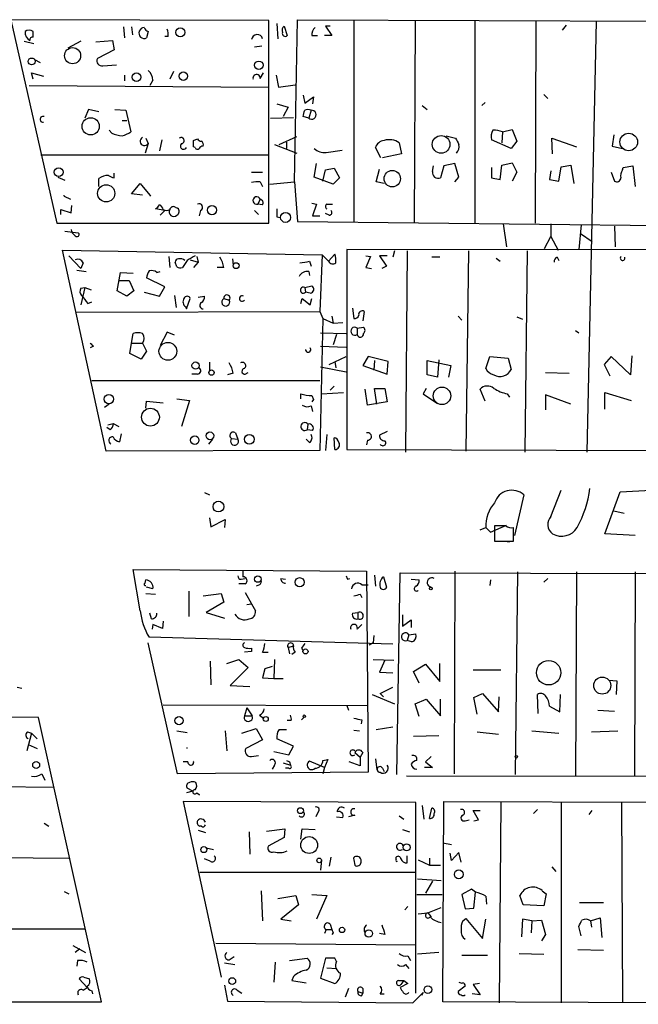
# Model space of a CAD drawing. Extents: x 0 to 745, y 6 to 944.
# Drawn here: x 337 to 403, y 387 to 492 of the extents above; entities that cross this region are included whole.
import ezdxf

# ---------------------------------------------------------------- set-up
doc = ezdxf.new("R2010")
doc.units = 0
doc.header["$MEASUREMENT"] = 0
doc.layers.add('MAIN', color=5, linetype='CONTINUOUS')

msp = doc.modelspace()

# ---------------------------------------------------------------- linework, layer by layer
at = {"layer": 'MAIN'}
for p, q in [((363.5587, 492.252), (336.042, 492.3366)), ((336.042, 492.3366), (340.9527, 470.662)), ((363.5587, 470.662), (363.5587, 492.252)), ((366.268, 475.0646), (366.6067, 492.3366)), ((366.6067, 492.3366), (456.0993, 491.998)), ((372.618, 492.252), (372.618, 470.8313)), ((379.1373, 492.252), (379.0527, 470.662)), ((385.4873, 492.252), (385.4873, 470.662)), ((392.0067, 492.1673), (391.922, 470.662)), ((398.4413, 492.1673), (397.4253, 446.278)), ((338.4127, 490.474), (338.4127, 491.0666)), ((348.0647, 491.5746), (348.1493, 490.3893)), ((348.9113, 491.5746), (348.996, 490.728)), ((350.6893, 491.0666), (350.52, 490.3893)), ((364.4053, 491.9133), (364.49, 490.3046)), ((365.1673, 491.6593), (365.506, 490.6433)), ((370.078, 491.6593), (369.57, 491.6593)), ((369.57, 491.6593), (370.2473, 490.6433)), ((395.224, 491.744), (394.8007, 491.236)), ((337.4813, 490.0506), (338.4973, 489.7966)), ((343.4927, 490.0506), (342.138, 489.2886)), ((345.1013, 489.966), (346.8793, 490.1353)), ((346.8793, 490.1353), (347.0487, 489.1193)), ((352.806, 490.5586), (352.4673, 490.5586)), ((368.1307, 490.6433), (368.7233, 490.6433)), ((370.2473, 490.6433), (369.4853, 490.6433)), ((347.0487, 489.1193), (345.2707, 488.188)), ((362.0347, 489.458), (362.7967, 489.5426)), ((338.582, 488.1033), (339.1747, 487.7646)), ((345.8633, 487.426), (347.3027, 487.5106)), ((353.3987, 486.8333), (352.9753, 485.9866)), ((338.4127, 485.9866), (338.2433, 486.664)), ((338.2433, 486.664), (339.5133, 486.3253)), ((348.1493, 486.41), (348.1493, 485.8173)), ((351.1973, 485.902), (350.8587, 485.3093)), ((362.6273, 486.0713), (362.966, 486.664)), ((364.3207, 486.41), (364.5747, 485.14)), ((337.9893, 485.3093), (363.5587, 485.14)), ((364.5747, 485.14), (366.3527, 485.394)), ((367.1993, 484.2933), (367.3687, 483.4466)), ((367.3687, 483.4466), (368.3, 484.124)), ((368.3, 484.124), (368.2153, 483.362)), ((392.8533, 484.378), (393.2767, 483.9546)), ((344.3393, 482.7693), (343.916, 481.838)), ((345.44, 482.5153), (344.3393, 482.7693)), ((347.1333, 482.7693), (348.3187, 482.6846)), ((348.3187, 482.6846), (348.8267, 480.3986)), ((364.4053, 483.362), (365.5907, 483.0233)), ((365.5907, 483.0233), (365.0827, 482.0073)), ((368.046, 482.6846), (367.792, 481.838)), ((379.8993, 483.1926), (380.4073, 482.7693)), ((386.588, 483.5313), (386.2493, 483.1926)), ((347.8953, 481.584), (348.4033, 481.584)), ((363.728, 481.838), (366.1833, 481.9226)), ((367.792, 481.838), (367.1993, 482.0073)), ((346.7947, 480.2293), (346.5407, 480.568)), ((388.4507, 480.3986), (389.4667, 480.6526)), ((389.4667, 480.6526), (389.9747, 479.3826)), ((350.4353, 479.7213), (350.6893, 479.1286)), ((352.1287, 479.552), (351.8747, 478.3666)), ((355.5153, 479.4673), (355.9387, 479.6366)), ((364.6593, 479.044), (366.522, 479.8906)), ((382.4393, 479.9753), (383.4553, 479.7213)), ((389.382, 478.6206), (387.2653, 479.552)), ((388.4507, 480.3986), (388.366, 479.2133)), ((393.7847, 478.028), (393.7, 479.7213)), ((393.7, 479.7213), (396.3247, 478.79)), ((400.304, 480.06), (400.1347, 478.8746)), ((350.6893, 479.1286), (350.3507, 478.1126)), ((355.6847, 478.7053), (355.5153, 478.79)), ((364.1513, 479.044), (366.522, 478.1126)), ((365.4213, 479.298), (365.4213, 478.6206)), ((369.6547, 478.1973), (371.348, 478.4513)), ((375.4967, 477.6046), (374.904, 478.7053)), ((377.444, 479.2133), (377.698, 478.028)), ((389.9747, 479.3826), (389.382, 478.6206)), ((400.1347, 478.8746), (401.2353, 478.6206)), ((339.2593, 477.9433), (363.5587, 477.9433)), ((377.698, 478.028), (375.666, 477.6046)), ((368.3847, 475.5726), (368.6387, 477.012)), ((369.316, 475.1493), (369.57, 476.3346)), ((369.57, 476.3346), (370.5013, 476.504)), ((370.5013, 476.504), (371.094, 475.488)), ((374.9887, 475.0646), (375.3273, 476.4193)), ((381, 476.1653), (381.0847, 476.758)), ((382.1853, 476.758), (381.8467, 475.488)), ((383.3707, 477.012), (382.1853, 476.758)), ((383.794, 475.5726), (383.3707, 477.012)), ((387.2653, 476.5886), (387.2653, 475.488)), ((388.1967, 475.3186), (388.366, 476.8426)), ((388.366, 476.8426), (389.4667, 477.0966)), ((389.4667, 477.0966), (389.9747, 476.0806)), ((394.462, 475.1493), (394.716, 476.6733)), ((394.716, 476.6733), (395.732, 476.8426)), ((395.732, 476.8426), (396.0707, 474.8953)), ((401.2353, 476.3346), (401.32, 476.5886)), ((401.32, 476.5886), (402.336, 476.758)), ((402.336, 476.758), (402.59, 474.5566)), ((341.0373, 475.5726), (341.7993, 475.234)), ((345.44, 474.5566), (345.44, 475.4033)), ((347.0487, 475.488), (347.0487, 475.996)), ((361.696, 476.0806), (362.8813, 476.0806)), ((370.4167, 474.8106), (368.3847, 475.5726)), ((371.094, 475.488), (370.4167, 474.8106)), ((383.3707, 475.0646), (383.794, 475.5726)), ((387.2653, 475.488), (388.1967, 475.3186)), ((389.9747, 476.0806), (389.4667, 475.1493)), ((393.6153, 476.25), (393.446, 475.3186)), ((393.446, 475.3186), (394.462, 475.1493)), ((400.05, 476.0806), (400.3887, 475.1493)), ((348.9113, 473.7946), (349.8427, 474.8953)), ((349.8427, 474.8953), (350.8587, 473.6253)), ((362.6273, 475.0646), (362.8813, 474.5566)), ((363.6433, 474.8106), (366.268, 475.0646)), ((366.268, 475.0646), (366.6067, 470.8313)), ((375.8353, 474.8953), (374.9887, 475.0646)), ((341.7147, 473.5406), (342.392, 473.202)), ((350.0967, 473.6253), (348.9113, 473.7946)), ((350.8587, 473.6253), (350.9433, 473.5406)), ((362.6273, 473.202), (362.3733, 472.694)), ((341.376, 471.5933), (341.376, 472.1013)), ((341.376, 472.1013), (342.4767, 471.7626)), ((342.4767, 471.7626), (342.5613, 472.5246)), ((352.4673, 472.0166), (351.4513, 472.186)), ((353.568, 472.3553), (353.822, 472.2706)), ((362.8813, 472.6093), (362.3733, 472.694)), ((368.1307, 472.7786), (368.6387, 472.694)), ((368.6387, 472.694), (368.2153, 471.424)), ((369.7393, 472.694), (370.332, 472.694)), ((351.9593, 471.5086), (352.4673, 472.0166)), ((356.2773, 472.0166), (356.108, 471.424)), ((362.0347, 472.0166), (362.458, 471.5933)), ((364.4053, 471.3393), (364.744, 471.2546)), ((368.2153, 471.424), (368.9773, 471.424)), ((369.9933, 471.5086), (369.57, 471.678)), ((340.9527, 470.662), (363.5587, 470.662)), ((366.6067, 470.8313), (405.2993, 470.408)), ((388.5353, 470.5773), (388.874, 468.122)), ((393.6153, 470.5773), (393.6153, 469.2226)), ((396.8327, 470.4926), (396.5787, 467.868)), ((400.3887, 470.3233), (400.4733, 468.122)), ((341.7993, 469.8153), (343.2387, 469.646)), ((392.938, 467.9526), (393.6153, 469.2226)), ((393.6153, 469.2226), (394.3773, 467.7833)), ((396.748, 469.5613), (398.018, 468.7146)), ((455.8453, 467.6986), (371.856, 467.868)), ((371.856, 467.868), (371.856, 446.532)), ((346.202, 446.3626), (341.5453, 467.7833)), ((341.5453, 467.7833), (369.2313, 467.2753)), ((342.2227, 467.1906), (343.4927, 465.836)), ((352.8907, 467.106), (352.9753, 465.9206)), ((355.854, 467.106), (356.0233, 466.5133)), ((359.664, 466.852), (359.7487, 466.1746)), ((369.2313, 467.2753), (368.9773, 461.264)), ((369.2313, 467.2753), (369.9087, 466.598)), ((369.9087, 466.598), (370.586, 467.36)), ((373.888, 467.1906), (374.396, 467.106)), ((374.396, 467.106), (373.888, 465.9206)), ((376.174, 467.1906), (375.3273, 467.1906)), ((375.3273, 467.1906), (376.0893, 466.09)), ((376.936, 467.6986), (376.7667, 467.0213)), ((378.2907, 467.6986), (378.1213, 446.278)), ((381.762, 467.0213), (380.9153, 467.0213)), ((384.81, 467.6986), (384.556, 446.3626)), ((387.7733, 466.9366), (388.1967, 466.598)), ((391.0753, 467.6986), (390.8213, 446.278)), ((394.2927, 467.0213), (394.462, 466.6826)), ((343.7467, 466.4286), (343.4927, 465.836)), ((353.7373, 466.0053), (353.568, 466.5133)), ((354.838, 466.6826), (354.33, 465.9206)), ((355.1767, 466.7673), (356.0233, 466.5133)), ((356.0233, 466.5133), (355.5153, 465.9206)), ((358.7327, 465.9206), (358.0553, 465.9206)), ((367.8767, 466.598), (368.046, 466.09)), ((373.888, 465.9206), (374.4807, 465.836)), ((376.0893, 466.09), (375.5813, 465.836)), ((343.0693, 465.6666), (344.0853, 465.4973)), ((347.3873, 463.4653), (347.726, 465.4126)), ((347.726, 465.4126), (349.0807, 465.328)), ((352.4673, 463.8886), (350.52, 464.82)), ((351.6207, 465.4126), (351.9593, 465.4973)), ((367.792, 465.4973), (367.8767, 465.074)), ((343.916, 463.804), (343.4927, 461.9413)), ((343.4927, 463.7193), (343.916, 463.804)), ((343.916, 463.804), (344.5933, 463.55)), ((347.6413, 464.566), (348.6573, 464.566)), ((348.6573, 464.566), (349.1653, 463.4653)), ((351.8747, 462.8726), (352.4673, 463.8886)), ((367.3687, 463.804), (368.1307, 463.9733)), ((367.3687, 463.804), (367.4533, 463.296)), ((348.4033, 462.8726), (347.3873, 463.4653)), ((349.1653, 463.4653), (348.4033, 462.8726)), ((350.266, 463.296), (351.8747, 462.8726)), ((353.4833, 462.9573), (353.6527, 461.6873)), ((354.7533, 461.518), (355.1767, 462.6186)), ((356.0233, 462.788), (356.7007, 462.8726)), ((358.7327, 462.6186), (359.3253, 462.4493)), ((366.9453, 462.1106), (367.1147, 462.6186)), ((367.1147, 462.6186), (367.9613, 461.9413)), ((367.9613, 463.2113), (367.4533, 463.296)), ((367.9613, 461.9413), (368.1307, 462.6186)), ((344.2547, 462.1106), (344.678, 462.28)), ((354.6687, 461.772), (354.7533, 461.518)), ((372.4487, 461.6026), (372.618, 460.502)), ((343.0693, 461.1793), (368.9773, 461.264)), ((368.9773, 461.264), (369.316, 460.502)), ((370.2473, 460.756), (370.4167, 459.994)), ((373.7187, 461.264), (373.5493, 460.248)), ((383.7093, 460.756), (384.1327, 460.3326)), ((389.9747, 460.6713), (390.5673, 460.4173)), ((369.316, 460.502), (368.9773, 446.4473)), ((369.316, 460.502), (370.4167, 459.994)), ((370.4167, 459.994), (371.4327, 460.0786)), ((372.9567, 459.486), (373.634, 459.5706)), ((372.9567, 459.486), (372.9567, 458.8086)), ((348.9113, 457.8773), (349.0807, 458.8933)), ((352.7213, 459.0626), (351.9593, 457.6233)), ((353.4833, 458.724), (352.7213, 459.0626)), ((369.062, 458.978), (371.7713, 458.8933)), ((370.7553, 458.8086), (370.4167, 457.708)), ((396.24, 459.232), (396.5787, 458.978)), ((344.8473, 457.5386), (344.5087, 457.3693)), ((348.742, 456.7766), (348.9113, 457.8773)), ((348.9113, 457.8773), (350.0967, 457.8773)), ((350.0967, 457.8773), (350.52, 457.0306)), ((369.062, 457.5386), (371.7713, 457.454)), ((349.9273, 456.184), (348.742, 456.7766)), ((350.52, 457.0306), (349.9273, 456.184)), ((369.9933, 455.5913), (371.7713, 456.438)), ((374.142, 456.438), (373.5493, 455.5066)), ((376.2587, 455.93), (374.142, 456.438)), ((386.6727, 455.168), (387.096, 456.438)), ((387.096, 456.438), (389.0433, 456.2686)), ((400.05, 456.438), (399.288, 455.5913)), ((402.082, 454.4906), (400.05, 456.438)), ((402.2513, 456.5226), (402.082, 454.4906)), ((357.2087, 455.8453), (357.2087, 454.914)), ((369.062, 455.3373), (371.7713, 454.8293)), ((370.586, 455.93), (370.6707, 455.2526)), ((373.5493, 455.5066), (376.174, 454.5753)), ((374.8193, 456.0146), (374.7347, 454.9986)), ((376.174, 454.5753), (376.2587, 455.93)), ((380.4073, 454.4906), (380.4073, 456.0146)), ((380.4073, 456.0146), (382.9473, 455.5066)), ((381.6773, 456.0993), (381.508, 454.2366)), ((382.9473, 455.5066), (382.6933, 454.2366)), ((389.0433, 456.2686), (389.382, 455.0833)), ((399.288, 455.5913), (399.8807, 454.406)), ((355.9387, 454.5753), (355.346, 454.5753)), ((359.7487, 454.66), (359.156, 454.4906)), ((361.0187, 454.5753), (361.3573, 454.7446)), ((381.508, 454.2366), (380.4073, 454.4906)), ((393.0227, 454.7446), (395.5627, 454.66)), ((344.678, 453.898), (368.9773, 453.898)), ((370.5013, 453.3053), (370.078, 452.882)), ((366.9453, 451.9506), (366.9453, 452.4586)), ((368.1307, 452.2893), (368.3, 451.866)), ((369.1467, 452.4586), (371.5173, 452.628)), ((374.0573, 451.2733), (373.8033, 452.9666)), ((375.0733, 451.358), (374.8193, 453.0513)), ((374.8193, 453.0513), (375.92, 453.0513)), ((375.92, 453.0513), (376.174, 451.612)), ((380.3227, 453.0513), (379.984, 452.4586)), ((379.984, 452.4586), (381.508, 451.4426)), ((386.588, 451.6966), (386.08, 452.9666)), ((388.9587, 452.4586), (389.2127, 452.12)), ((395.732, 451.358), (393.0227, 452.374)), ((393.0227, 452.374), (393.0227, 450.7653)), ((399.3727, 450.85), (399.3727, 452.628)), ((399.3727, 452.628), (402.1667, 451.7813)), ((346.5407, 451.358), (346.0327, 451.0193)), ((350.4353, 450.9346), (350.52, 451.6966)), ((350.52, 451.6966), (352.298, 451.5273)), ((353.7373, 451.9506), (355.092, 451.7813)), ((355.092, 451.7813), (354.2453, 448.9873)), ((368.046, 451.1886), (368.2153, 450.596)), ((368.3, 451.866), (368.1307, 451.612)), ((376.174, 451.612), (374.0573, 451.2733)), ((346.3713, 449.1566), (346.964, 449.326)), ((346.964, 449.326), (347.5567, 448.9873)), ((367.7073, 449.2413), (367.6227, 448.6486)), ((346.6253, 448.6486), (346.2867, 448.9026)), ((347.8107, 448.2253), (347.6413, 447.3786)), ((360.0027, 448.31), (360.2567, 447.6326)), ((368.2153, 448.564), (367.6227, 448.6486)), ((369.7393, 448.1406), (369.57, 446.4473)), ((376.174, 448.4793), (375.3273, 448.056)), ((357.5473, 447.6326), (357.124, 447.1246)), ((359.5793, 447.7173), (360.2567, 447.6326)), ((367.8767, 447.294), (367.538, 447.6326)), ((370.586, 446.532), (370.5013, 447.802)), ((374.0573, 447.548), (373.9727, 447.04)), ((368.9773, 446.4473), (346.202, 446.3626)), ((371.856, 446.532), (455.8453, 446.278)), ((356.7007, 441.96), (357.2087, 441.706)), ((390.7367, 441.706), (389.7207, 437.388)), ((393.6153, 439.42), (394.716, 442.214)), ((399.3727, 437.5573), (400.9813, 442.0446)), ((400.9813, 442.0446), (404.2833, 442.214)), ((400.304, 440.0126), (401.4047, 439.7586)), ((357.2087, 439.2506), (357.378, 438.3193)), ((357.378, 438.3193), (358.902, 439.0813)), ((358.902, 439.0813), (358.8173, 438.2346)), ((386.08, 437.9806), (386.6727, 438.2346)), ((386.6727, 438.2346), (387.1807, 437.7266)), ((387.1807, 437.7266), (388.874, 438.4886)), ((388.7893, 438.404), (387.604, 438.404)), ((387.604, 438.404), (387.604, 436.7953)), ((389.636, 436.7953), (389.636, 438.2346)), ((402.59, 437.388), (399.3727, 437.5573)), ((387.604, 436.7953), (389.636, 436.7953)), ((388.7047, 436.7953), (389.2127, 436.7106)), ((349.8427, 429.3446), (349.0807, 433.7473)), ((349.0807, 433.7473), (373.9727, 433.578)), ((360.7647, 433.578), (360.7647, 432.9853)), ((373.9727, 433.578), (374.142, 412.1573)), ((377.19, 411.9033), (377.5287, 433.4086)), ((377.5287, 433.4086), (456.3533, 433.2393)), ((383.3707, 433.578), (383.286, 411.988)), ((390.0593, 433.4933), (389.8053, 411.9033)), ((396.3247, 433.4933), (396.24, 411.8186)), ((402.59, 433.4933), (402.5053, 411.8186)), ((350.3507, 432.308), (350.4353, 432.6466)), ((361.0187, 432.2233), (360.3413, 432.2233)), ((360.5953, 432.7313), (361.0187, 432.816)), ((364.8287, 432.816), (365.3367, 432.7313)), ((371.9407, 432.7313), (372.1947, 432.816)), ((374.8193, 433.1546), (374.904, 431.9693)), ((375.7507, 432.9853), (376.0893, 431.8846)), ((378.714, 432.7313), (379.5607, 432.6466)), ((387.1807, 432.6466), (387.096, 432.054)), ((393.2767, 432.816), (392.8533, 432.3926)), ((350.4353, 431.2073), (351.4513, 431.1226)), ((351.1973, 431.7153), (350.52, 431.8846)), ((355.0073, 431.4613), (355.0073, 428.752)), ((356.5313, 430.9533), (358.4787, 431.2073)), ((358.4787, 431.2073), (358.7327, 430.276)), ((361.0187, 431.292), (361.696, 430.1066)), ((362.5427, 432.1386), (362.204, 431.9693)), ((373.4647, 432.1386), (374.142, 432.1386)), ((358.7327, 430.276), (356.87, 429.1753)), ((361.188, 430.022), (361.696, 430.1066)), ((361.696, 430.1066), (362.1193, 429.3446)), ((373.2953, 431.1226), (373.4647, 430.784)), ((351.028, 428.498), (350.8587, 429.0906)), ((356.87, 429.1753), (358.8173, 428.5826)), ((372.4487, 429.0906), (373.0413, 429.1753)), ((373.0413, 429.1753), (373.0413, 428.498)), ((352.298, 428.244), (352.2133, 427.482)), ((377.7827, 428.9213), (377.7827, 427.736)), ((377.7827, 427.736), (378.714, 428.4133)), ((378.714, 428.4133), (378.714, 427.5666)), ((351.1973, 427.9053), (351.1127, 427.3973)), ((352.2133, 427.482), (351.1973, 427.9053)), ((372.9567, 427.3973), (373.4647, 427.9053)), ((353.822, 411.988), (350.6893, 425.958)), ((376.7667, 425.7886), (350.774, 426.5506)), ((374.65, 425.958), (374.2267, 425.704)), ((374.7347, 426.72), (374.65, 425.958)), ((378.46, 426.8046), (378.2907, 426.212)), ((378.7987, 426.0426), (378.2907, 426.212)), ((378.46, 426.8046), (379.222, 426.8893)), ((361.696, 425.0266), (360.934, 424.942)), ((361.696, 425.3653), (361.696, 425.0266)), ((362.8813, 424.942), (363.474, 424.942)), ((365.5907, 425.45), (366.1833, 425.6193)), ((365.5907, 425.45), (365.76, 424.7726)), ((366.3527, 424.942), (366.014, 424.688)), ((367.03, 425.3653), (367.1993, 425.1113)), ((357.2933, 424.0106), (357.378, 421.4706)), ((359.0713, 423.7566), (360.3413, 424.18)), ((360.3413, 424.18), (361.3573, 423.3333)), ((364.1513, 424.18), (364.0667, 422.148)), ((374.65, 424.18), (376.8513, 424.0953)), ((375.92, 424.0953), (375.3273, 422.8253)), ((361.3573, 423.3333), (359.41, 421.386)), ((363.1353, 423.164), (362.8813, 422.2326)), ((363.8973, 423.418), (363.1353, 423.164)), ((375.3273, 422.8253), (376.7667, 422.7406)), ((378.968, 422.91), (380.238, 423.672)), ((379.5607, 421.64), (378.968, 422.91)), ((380.238, 423.672), (381.762, 421.8093)), ((381.762, 421.8093), (381.762, 423.7566)), ((385.318, 423.0793), (388.2813, 423.0793)), ((362.8813, 422.2326), (364.0667, 422.148)), ((364.0667, 422.148), (365.0827, 422.148)), ((399.796, 421.9786), (400.6427, 421.894)), ((400.6427, 421.894), (400.558, 420.4546)), ((336.7193, 421.2166), (337.2273, 421.132)), ((359.41, 421.386), (361.5267, 421.3013)), ((375.412, 420.5393), (376.7667, 421.2166)), ((374.5653, 420.4546), (376.936, 419.4386)), ((375.412, 420.5393), (375.7507, 420.2006)), ((379.1373, 419.4386), (380.3227, 419.9466)), ((380.3227, 419.9466), (381.8467, 418.1686)), ((381.8467, 418.1686), (381.8467, 419.9466)), ((385.4027, 420.116), (386.334, 420.5393)), ((385.7413, 418.338), (385.4027, 420.116)), ((386.334, 420.5393), (388.0273, 418.592)), ((388.0273, 418.592), (388.112, 420.2006)), ((392.2607, 418.4226), (392.176, 420.4546)), ((394.5467, 418.592), (394.6313, 420.4546)), ((352.298, 419.354), (374.142, 419.2693)), ((361.188, 419.0153), (360.934, 418.1686)), ((361.188, 419.0153), (361.7807, 418.1686)), ((371.856, 419.2693), (372.0253, 418.7613)), ((379.5607, 418.084), (379.1373, 419.4386)), ((393.446, 419.1846), (394.5467, 418.592)), ((398.6107, 418.7613), (400.3887, 418.6766)), ((339.0053, 417.9993), (314.96, 418.1686)), ((345.694, 387.6886), (339.0053, 417.9993)), ((360.934, 418.1686), (361.7807, 418.1686)), ((362.5427, 418.2533), (362.966, 417.9146)), ((365.9293, 417.6606), (365.506, 417.6606)), ((367.284, 417.9993), (367.03, 417.7453)), ((373.4647, 417.7453), (373.38, 417.322)), ((337.82, 416.4753), (338.2433, 416.306)), ((353.7373, 416.56), (354.838, 416.3906)), ((358.902, 416.56), (359.0713, 414.4433)), ((360.68, 416.306), (362.204, 416.814)), ((362.204, 416.814), (362.8813, 415.6286)), ((364.6593, 416.7293), (365.4213, 416.7293)), ((372.618, 416.6446), (373.2107, 416.56)), ((374.9887, 416.7293), (376.7667, 416.9833)), ((385.7413, 416.4753), (388.0273, 416.2213)), ((391.5833, 416.56), (394.462, 416.306)), ((397.9333, 416.4753), (400.7273, 416.56)), ((338.2433, 416.306), (337.7353, 414.4433)), ((338.2433, 416.306), (338.836, 415.7133)), ((362.8813, 415.6286), (361.1033, 414.6973)), ((366.1833, 414.9513), (364.4053, 415.7133)), ((381.6773, 416.052), (378.968, 415.9673)), ((337.9047, 415.1206), (338.836, 414.6973)), ((365.6753, 414.02), (366.1833, 414.9513)), ((361.696, 413.8506), (362.458, 413.9353)), ((364.0667, 414.3586), (365.6753, 414.02)), ((369.4853, 412.6653), (367.8767, 413.3426)), ((369.316, 413.4273), (369.824, 413.512)), ((369.824, 413.512), (369.4853, 412.6653)), ((372.7027, 414.274), (373.2953, 413.766)), ((373.5493, 414.274), (373.2953, 413.766)), ((373.2953, 413.766), (373.2953, 412.8346)), ((374.904, 413.5966), (375.0733, 412.4113)), ((380.8307, 413.8506), (380.238, 413.258)), ((354.9227, 413.258), (354.4147, 413.258)), ((364.1513, 412.9193), (363.8973, 412.496)), ((365.0827, 413.1733), (365.8447, 412.9193)), ((365.6753, 412.5806), (365.3367, 412.5806)), ((365.76, 413.258), (365.8447, 412.9193)), ((369.4853, 412.6653), (369.316, 411.988)), ((373.2953, 412.8346), (372.11, 413.258)), ((375.666, 412.5806), (375.8353, 412.242)), ((381, 412.6653), (380.1533, 412.6653)), ((380.238, 413.258), (381, 412.6653)), ((339.344, 411.988), (339.6827, 411.3106)), ((374.142, 412.1573), (353.822, 411.988)), ((456.0993, 411.6493), (378.206, 411.734)), ((340.614, 410.5486), (314.8753, 410.8026)), ((355.4307, 410.1253), (354.838, 410.464)), ((355.4307, 410.1253), (354.7533, 409.956)), ((355.854, 409.956), (356.108, 409.7866)), ((356.108, 409.7866), (356.108, 409.702)), ((379.222, 408.94), (354.4147, 409.0246)), ((354.4147, 409.0246), (358.4787, 390.3133)), ((379.222, 388.62), (379.222, 408.94)), ((379.8993, 408.6013), (380.0687, 407.162)), ((380.6613, 407.2466), (380.9153, 408.3473)), ((382.1007, 387.6886), (382.1853, 409.0246)), ((382.1853, 409.0246), (455.676, 408.8553)), ((385.9107, 407.0773), (385.318, 408.0933)), ((385.318, 408.0933), (386.08, 408.0933)), ((388.2813, 408.94), (388.112, 387.604)), ((391.7527, 407.7546), (392.176, 408.178)), ((394.716, 408.94), (394.716, 387.604)), ((397.6793, 407.67), (398.018, 408.0933)), ((401.1507, 408.94), (401.2353, 387.604)), ((368.808, 407.924), (368.554, 407.416)), ((370.7553, 407.416), (371.4327, 407.3313)), ((372.7027, 407.5853), (372.0253, 407.416)), ((377.444, 407.5006), (377.952, 407.162)), ((384.4713, 406.9926), (384.8947, 407.0773)), ((385.4027, 406.9926), (385.9107, 407.0773)), ((339.598, 406.7386), (340.106, 406.4)), ((356.0233, 405.9766), (356.7853, 405.7226)), ((356.362, 406.4), (356.1927, 406.4)), ((363.3047, 405.892), (365.252, 406.146)), ((365.252, 406.146), (365.1673, 405.2146)), ((366.9453, 405.0453), (367.1147, 406.146)), ((367.1147, 406.146), (368.4693, 406.0613)), ((377.7827, 406.0613), (378.5447, 405.8073)), ((361.442, 405.8073), (361.5267, 403.4366)), ((365.1673, 405.2146), (363.474, 404.2833)), ((356.87, 404.114), (357.632, 403.9446)), ((382.1007, 404.622), (383.032, 404.4526)), ((314.8753, 403.1826), (342.2227, 403.0133)), ((357.2933, 402.6746), (356.7007, 402.9286)), ((369.1467, 402.844), (369.062, 401.7433)), ((370.1627, 403.098), (369.9933, 402.1666)), ((372.618, 402.844), (372.7027, 402.2513)), ((377.1053, 402.844), (377.1053, 403.098)), ((378.2907, 402.5053), (378.2907, 403.2673)), ((379.476, 402.844), (380.6613, 402.2513)), ((380.6613, 403.0133), (380.6613, 402.2513)), ((383.032, 402.7593), (382.8627, 403.5213)), ((383.794, 403.606), (383.032, 402.7593)), ((384.048, 402.59), (383.794, 403.606)), ((380.6613, 402.2513), (381.8467, 402.2513)), ((393.7, 402.082), (394.1233, 401.574)), ((379.222, 401.4893), (356.1927, 401.4893)), ((379.3913, 400.812), (381.9313, 400.6426)), ((381, 400.558), (380.238, 399.288)), ((385.1487, 399.7113), (384.1327, 399.1186)), ((385.572, 399.3726), (385.1487, 399.7113)), ((341.7147, 399.4573), (342.2227, 399.2033)), ((362.712, 399.542), (362.8813, 396.3246)), ((364.49, 398.6953), (366.4373, 399.034)), ((366.4373, 399.034), (366.6913, 398.018)), ((368.1307, 399.1186), (369.7393, 399.034)), ((369.7393, 399.034), (368.6387, 396.494)), ((379.3067, 399.1186), (382.016, 399.1186)), ((384.1327, 399.1186), (384.4713, 397.5946)), ((385.4027, 397.6793), (385.572, 399.3726)), ((386.6727, 398.9493), (386.7573, 398.1026)), ((390.652, 398.018), (390.3133, 399.034)), ((392.684, 399.542), (393.1073, 399.2033)), ((393.1073, 399.2033), (392.8533, 397.9333)), ((366.6913, 398.018), (364.8287, 396.494)), ((378.3753, 397.8486), (378.0367, 397.51)), ((380.492, 397.1713), (381.9313, 397.764)), ((384.4713, 397.5946), (385.4027, 397.6793)), ((392.8533, 397.9333), (390.652, 398.018)), ((396.6633, 398.272), (399.2033, 398.272)), ((379.476, 397.0866), (380.492, 397.1713)), ((380.492, 397.1713), (380.8307, 396.748)), ((384.2173, 396.3246), (384.556, 396.5786)), ((384.556, 396.5786), (386.334, 394.462)), ((397.8487, 396.3246), (398.8647, 396.6633)), ((398.8647, 396.6633), (399.034, 394.5466)), ((364.8287, 396.494), (365.9293, 396.3246)), ((370.078, 395.986), (370.2473, 395.3933)), ((386.334, 394.462), (386.6727, 396.494)), ((390.5673, 396.494), (390.4827, 394.6313)), ((391.5833, 396.3246), (390.5673, 396.494)), ((391.5833, 396.3246), (391.4987, 395.0546)), ((391.5833, 396.3246), (392.5993, 396.4093)), ((392.5993, 396.4093), (393.0227, 394.8853)), ((396.8327, 394.716), (396.5787, 395.732)), ((397.8487, 396.3246), (397.9333, 395.6473)), ((314.5367, 395.478), (343.916, 395.478)), ((369.6547, 395.3933), (369.4853, 394.97)), ((369.6547, 395.3933), (370.2473, 395.3933)), ((370.4167, 395.0546), (370.2473, 394.8853)), ((375.92, 394.8853), (375.3273, 394.97)), ((393.0227, 394.8853), (392.5993, 394.208)), ((342.646, 393.7), (344.0007, 392.938)), ((357.886, 393.954), (379.222, 393.7846)), ((343.408, 393.3613), (342.9, 392.938)), ((359.3253, 392.176), (359.8333, 392.5146)), ((365.76, 392.0913), (367.6227, 392.3453)), ((369.57, 392.3453), (369.062, 390.2286)), ((370.586, 392.3453), (369.57, 392.3453)), ((370.7553, 392.0066), (370.586, 392.3453)), ((378.3753, 392.5993), (378.6293, 392.0913)), ((381.6773, 392.938), (379.3913, 392.7686)), ((384.1327, 392.684), (386.842, 392.684)), ((390.2287, 392.8533), (392.8533, 392.7686)), ((396.494, 393.2766), (399.2033, 393.192)), ((343.154, 392.0913), (343.0693, 391.4986)), ((358.8173, 391.8373), (359.918, 391.668)), ((364.236, 391.922), (364.0667, 389.8053)), ((369.7393, 391.3293), (370.7553, 391.2446)), ((378.1213, 391.668), (378.46, 391.2446)), ((343.8313, 390.3133), (344.424, 390.144)), ((366.1833, 390.398), (366.014, 389.9746)), ((344.17, 389.2126), (343.3233, 390.144)), ((343.7467, 388.9586), (344.17, 389.2126)), ((358.8173, 389.4666), (359.156, 387.7733)), ((366.014, 389.9746), (367.538, 389.7206)), ((369.062, 390.2286), (370.586, 389.636)), ((377.3593, 389.9746), (377.952, 389.9746)), ((378.3753, 389.636), (377.5287, 389.2126)), ((377.952, 389.9746), (377.6133, 389.5513)), ((377.952, 389.9746), (378.3753, 389.636)), ((384.4713, 389.382), (383.7093, 388.7893)), ((385.9953, 389.636), (385.318, 389.5513)), ((385.318, 389.5513), (386.08, 388.4506)), ((344.678, 388.874), (344.7627, 388.5353)), ((360.172, 388.9586), (360.68, 388.62)), ((372.0253, 389.128), (371.6867, 388.1966)), ((373.0413, 388.7893), (373.5493, 388.62)), ((373.4647, 388.366), (373.5493, 388.62)), ((373.5493, 389.128), (373.5493, 388.62)), ((375.412, 388.5353), (375.8353, 388.5353)), ((378.8833, 387.604), (379.984, 388.7046)), ((379.984, 388.7046), (379.8147, 388.366)), ((386.08, 388.4506), (385.2333, 388.5353)), ((314.706, 387.6886), (345.694, 387.6886)), ((359.156, 387.7733), (378.8833, 387.604)), ((455.422, 387.4346), (382.1007, 387.6886))]:
    msp.add_line(p, q, dxfattribs=at)
for centre, radius in [((354.1087, 490.9805), 0.483), ((342.6282, 488.5006), 0.8603), ((338.2645, 487.8947), 0.3593), ((362.4798, 487.4859), 0.4459), ((354.4305, 486.3204), 0.445), ((349.4363, 486.2127), 0.4654), ((344.5562, 480.975), 0.917), ((381.9102, 479.0528), 0.9435), ((401.9046, 479.3085), 0.9378), ((341.1395, 476.0939), 0.4722), ((376.6991, 475.3981), 0.8738), ((346.2092, 473.8333), 0.919), ((357.4838, 472.0515), 0.4918), ((365.3248, 471.2644), 0.5258), ((360.0578, 466.1272), 0.3127), ((352.786, 457.0052), 0.9489), ((355.7375, 455.4807), 0.3868), ((357.4324, 454.7386), 0.2843), ((382.0031, 452.2615), 0.9265), ((346.5025, 451.9137), 0.5015), ((350.9249, 449.9898), 0.9512), ((355.6451, 447.5271), 0.4562), ((357.263, 448.0028), 0.4116), ((361.4693, 447.631), 0.5283), ((358.1794, 440.4654), 0.5782), ((362.3793, 432.7374), 0.3447), ((366.825, 432.4035), 0.4866), ((380.8095, 431.7365), 0.1496), ((367.4533, 425.0267), 0.2677), ((393.3676, 422.7637), 1.3008), ((399.0847, 421.3904), 0.9096), ((353.9701, 417.6607), 0.4363), ((363.2199, 417.83), 0.2677), ((367.3263, 418.1264), 0.1338), ((389.9323, 413.8083), 0.1338), ((338.7474, 412.9309), 0.3701), ((366.9171, 408.0651), 0.3155), ((367.8409, 404.4023), 0.901), ((356.616, 403.9165), 0.3217), ((378.2335, 404.1581), 0.37), ((368.9108, 402.7654), 0.2486), ((383.794, 401.2777), 0.4751), ((371.3479, 395.3595), 0.2878), ((374.1973, 394.9798), 0.401), ((359.6492, 389.9084), 0.3573), ((380.5014, 388.9982), 0.4097)]:
    msp.add_circle(centre, radius, dxfattribs=at)
for centre, radius, start, end in [((338.4721, 490.9567), 0.9127, 173.08443, 244.142372), ((337.9893, 490.6223), 0.6137, 46.379798, 133.613443), ((350.2707, 490.9114), 0.5786, 90.465407, 295.52423), ((350.9859, 491.7864), 0.7785, 202.378134, 247.605454), ((350.8599, 490.728), 1.9535, 355.025178, 17.659526), ((365.5905, 491.1937), 0.6292, 132.268789, 199.661787), ((365.2943, 490.8761), 0.3147, 160.332702, 312.282263), ((369.1168, 490.74), 0.9908, 130.805138, 185.600694), ((338.3704, 490.1776), 0.2994, 81.878017, 188.121983), ((362.2973, 490.1407), 0.6066, 15.676812, 172.487135), ((345.7574, 487.9551), 0.5396, 154.427539, 281.318262), ((349.7303, 485.8035), 1.4703, 3.841292, 49.28881), ((362.2378, 486.1051), 0.3909, 355.040416, 197.64695), ((197.9825, 524.6901), 174.5169, 345.843169, 346.072384), ((367.7073, 482.0499), 0.7194, 61.913927, 118.079046), ((368.1004, 482.2069), 0.4808, 230.104413, 96.496798), ((339.4753, 481.7224), 0.3102, 66.699546, 277.037941), ((388.6205, 479.8482), 1.3872, 148.741564, 192.329), ((387.434, 477.4321), 3.1359, 71.082022, 89.98721), ((348.0436, 483.1295), 3.1577, 246.702057, 267.308125), ((347.4088, 482.2821), 2.3575, 281.90906, 306.972457), ((350.3018, 479.3875), 0.4661, 116.108718, 326.251965), ((354.1841, 479.4532), 0.3302, 280.677194, 125.721221), ((186.1653, 479.1287), 169.3503, 359.885409, 0.114558), ((356.4047, 479.9335), 0.5525, 212.502209, 265.567893), ((375.9539, 478.3722), 1.1015, 96.181077, 162.397417), ((376.3857, 477.7317), 1.8208, 54.461956, 107.595058), ((552.9195, 564.0426), 189.2834, 206.45383, 206.683054), ((354.457, 478.8661), 0.3372, 128.88535, 331.511616), ((355.9175, 478.7687), 0.2413, 195.234291, 322.137512), ((356.5736, 478.3244), 0.5518, 94.396316, 147.536771), ((356.1928, 479.044), 0.3785, 333.414641, 63.448488), ((369.429, 479.637), 1.4573, 224.224315, 278.909672), ((382.8909, 478.7899), 0.9382, 313.782043, 15.714701), ((401.997, 475.742), 0.965, 142.117206, 195.260326), ((346.3503, 474.3657), 1.3803, 85.608298, 131.260899), ((347.6396, 477.6853), 2.2754, 238.655783, 254.948065), ((381.5926, 476.0383), 0.6061, 167.903922, 294.785044), ((400.6427, 475.4879), 0.4233, 233.124688, 0.013536), ((362.4157, 472.2253), 2.8472, 85.737887, 104.641955), ((341.3422, 473.583), 0.3749, 353.506228, 6.478587), ((362.2506, 473.0728), 0.3982, 18.930866, 287.948053), ((362.5567, 472.821), 0.3875, 326.88812, 79.502061), ((351.1549, 472.9059), 0.7785, 292.378134, 337.605454), ((351.6418, 471.9849), 0.6664, 10.058778, 69.544581), ((352.6367, 472.736), 0.7194, 241.913927, 298.079046), ((353.3974, 471.8578), 0.4873, 150.020319, 314.226791), ((353.3563, 472.0307), 0.3875, 56.88812, 169.502061), ((353.5478, 471.9154), 0.4487, 294.977557, 52.333315), ((356.108, 472.3553), 0.3787, 296.558284, 116.558284), ((576.0551, 471.7626), 211.6502, 179.885381, 180.114592), ((369.8452, 472.44), 0.2752, 112.632677, 247.367323), ((369.9872, 471.7929), 0.2843, 271.229162, 51.88465), ((343.4781, 470.1396), 1.0134, 188.798608, 235.21688), ((343.0905, 469.4555), 0.2414, 217.88123, 52.11877), ((343.154, 466.1746), 0.6448, 23.197424, 113.197424), ((353.8644, 466.5556), 0.2994, 81.878017, 188.121983), ((354.0758, 466.0895), 0.781, 49.408253, 102.504141), ((482.2502, 255.2802), 246.8296, 120.848162, 121.077365), ((356.7132, 465.7756), 2.0247, 4.106787, 37.970788), ((368.2966, 466.6823), 2.3876, 353.900432, 16.489619), ((394.4026, 466.5811), 0.4537, 104.017867, 188.59446), ((401.2522, 466.9366), 0.2517, 137.704876, 19.658416), ((354.1608, 466.8528), 0.9474, 243.448472, 280.287538), ((325.0187, 720.5133), 257.5069, 279.351389, 279.580572), ((370.3655, 466.8543), 0.5238, 209.295783, 305.638132), ((352.0446, 464.7351), 1.527, 146.315136, 176.812677), ((351.0279, 464.6502), 0.9658, 52.133342, 105.242111), ((367.6227, 464.5659), 0.9467, 79.69786, 153.432242), ((344.0625, 463.3969), 0.6547, 150.498273, 222.177148), ((367.2215, 463.5184), 0.3213, 62.733143, 316.185609), ((367.9421, 463.6154), 0.4046, 272.720248, 62.212436), ((555.6061, 631.896), 271.1024, 218.54687, 218.776037), ((354.9882, 462.2762), 0.5969, 144.994611, 237.638501), ((354.838, 462.5198), 0.3528, 16.262153, 163.737847), ((356.0234, 462.788), 0.6826, 299.738635, 7.11981), ((358.9473, 462.2478), 0.4284, 120.060055, 28.060685), ((359.0681, 462.6709), 0.3395, 319.252263, 188.86294), ((360.6957, 462.6217), 0.2941, 58.525195, 324.115848), ((356.5596, 461.8849), 0.368, 122.480746, 265.589353), ((372.6858, 460.9506), 0.4537, 261.405541, 345.969882), ((373.5144, 460.9234), 0.3971, 59.043666, 192.034297), ((372.7027, 459.1473), 0.4234, 53.132809, 306.867191), ((373.3799, 459.232), 0.4233, 306.878017, 53.113861), ((349.5887, 457.4122), 1.5658, 71.068631, 108.931369), ((349.4402, 458.3853), 0.8301, 322.267279, 37.732721), ((373.2954, 458.851), 0.3412, 187.135426, 7.120851), ((429.3654, 542.3704), 119.7487, 224.876984, 225.106133), ((367.7355, 457.1999), 0.2823, 179.979697, 36.878017), ((356.6003, 454.0805), 3.2013, 10.42923, 31.655927), ((360.7224, 455.4643), 0.3642, 305.53219, 125.544994), ((355.9322, 454.9367), 0.3615, 271.030389, 60.903834), ((360.9764, 454.8717), 0.2993, 98.143638, 278.121983), ((387.8792, 455.8082), 1.3659, 207.951574, 254.722439), ((388.1726, 455.6608), 1.3402, 240.826223, 334.475081), ((386.842, 452.2895), 1.0194, 48.360392, 138.376263), ((368.5103, 459.1815), 6.9027, 256.895698, 266.84752), ((390.3128, 457.7913), 5.5019, 239.487199, 255.752355), ((367.6501, 451.9982), 0.9012, 233.550995, 296.058953), ((346.2867, 449.2413), 0.6826, 299.738635, 7.12814), ((367.3674, 448.9874), 0.4243, 36.759158, 306.999556), ((367.8417, 448.813), 0.4489, 326.317011, 107.421792), ((359.7606, 448.0353), 0.3661, 48.609464, 240.31142), ((367.5573, 447.7981), 0.5968, 302.358529, 35.024268), ((374.0912, 447.9375), 0.3909, 265.025816, 107.64695), ((375.9059, 448.0419), 0.5788, 178.604026, 271.395974), ((346.8832, 447.4902), 0.4046, 78.478973, 244.651129), ((347.7201, 448.1891), 0.8143, 201.805329, 264.446932), ((359.8862, 447.421), 0.4266, 136.006752, 29.731556), ((370.4165, 447.2092), 0.5988, 8.140927, 81.859073), ((370.5692, 447.0399), 0.5082, 271.894503, 30.000795), ((375.6942, 447.2516), 0.3095, 204.229434, 43.154078), ((389.443, 440.2738), 1.93, 47.908635, 162.339588), ((386.2938, 443.8332), 11.5615, 331.0369, 352.795689), ((390.3625, 438.4029), 3.6936, 138.315448, 182.611578), ((394.4982, 438.5612), 1.2316, 135.792754, 234.59752), ((389.3821, 439.1664), 0.9658, 232.133342, 285.242111), ((394.7452, 439.2594), 1.9543, 240.563836, 328.37406), ((350.393, 432.181), 0.1339, 108.421413, 288.421413), ((350.4041, 431.8437), 0.8035, 350.804953, 87.774655), ((360.553, 433.0276), 0.2993, 171.856362, 278.124688), ((360.807, 432.5761), 0.4114, 300.966145, 95.901842), ((362.3731, 432.4773), 0.3788, 296.598874, 26.54476), ((365.2661, 432.7454), 0.4431, 170.831064, 279.168936), ((456.5109, 475.2406), 94.6528, 206.4572, 206.686438), ((373.0238, 431.6423), 0.6638, 48.382946, 173.686496), ((376.4068, 432.1809), 1.038, 129.202026, 196.5861), ((378.8834, 432.562), 0.6826, 299.738635, 7.11981), ((380.9195, 432.3796), 0.5028, 60.212719, 259.829665), ((375.7507, 431.9834), 0.3527, 196.262154, 343.733298), ((379.2913, 431.723), 0.2559, 105.714701, 316.219549), ((330.639, 600.3335), 174.5047, 283.919645, 284.148868), ((356.6166, 430.0503), 6.8106, 185.947578, 210.921483), ((351.0421, 429.0766), 0.5788, 268.604026, 1.386077), ((361.3927, 429.2316), 0.7353, 273.844658, 8.839761), ((372.9142, 428.9635), 0.4825, 164.728219, 285.271781), ((373.2243, 428.8366), 0.385, 241.61052, 118.382404), ((360.9609, 429.5948), 1.1977, 209.448184, 293.684163), ((372.618, 427.5384), 0.3669, 337.383739, 202.616261), ((378.0997, 426.587), 0.4209, 31.129506, 296.991261), ((361.0399, 425.704), 0.2752, 112.632677, 247.367323), ((365.8628, 425.6193), 0.3205, 0, 211.88978), ((378.587, 426.6776), 0.6694, 288.437656, 18.437656), ((361.4842, 426.9302), 1.5791, 249.609571, 277.70781), ((359.2857, 426.4229), 3.8886, 337.614976, 351.874899), ((366.7762, 425.4077), 0.6295, 160.359033, 227.717127), ((494.1877, 340.9521), 152.6259, 146.192738, 146.421942), ((392.5186, 419.9659), 0.5968, 32.358529, 125.03213), ((392.0174, 419.2669), 1.431, 356.7029, 45.370887), ((362.2402, 419.0094), 0.8143, 291.805329, 354.446932), ((361.3573, 418.0159), 0.4501, 160.163747, 19.831934), ((364.9981, 417.8301), 0.9465, 349.683783, 26.559637), ((415.3721, 629.5336), 215.8947, 258.578089, 258.807241), ((338.0942, 416.1201), 0.4488, 127.666685, 245.022443), ((365.7184, 415.9248), 1.33, 142.779434, 189.15), ((354.4655, 414.7397), 0.3749, 353.506228, 6.478587), ((361.5775, 414.3984), 0.5605, 147.775754, 282.20614), ((372.491, 414.2317), 0.2994, 44.986464, 315), ((373.126, 414.0483), 0.4797, 28.066164, 151.933836), ((355.2296, 413.2262), 0.3085, 174.084305, 22.166983), ((363.8973, 413.1733), 0.3592, 315, 135), ((407.9006, 497.9876), 94.6305, 243.3271, 243.556364), ((368.1216, 412.9216), 0.487, 120.187001, 315.557383), ((368.4482, 413.4484), 0.8681, 271.392836, 358.607164), ((379.6457, 412.3261), 1.1522, 107.110772, 143.960562), ((378.9256, 413.5542), 0.4017, 341.583094, 108.416906), ((365.7599, 412.75), 0.1894, 243.462013, 63.394352), ((375.3924, 412.4569), 0.3002, 24.328672, 273.742988), ((375.7224, 412.6089), 0.548, 235.497939, 34.502061), ((379.2961, 413.0834), 0.5875, 187.767362, 271.033826), ((338.4974, 413.1448), 1.4335, 259.78989, 306.1984), ((355.1625, 410.6757), 0.3874, 100.48609, 213.119959), ((355.4306, 410.4219), 0.7194, 61.913927, 118.079046), ((355.6564, 410.0688), 0.2276, 82.856246, 330.280106), ((355.237, 410.73), 0.6245, 315.797976, 31.531771), ((368.604, 408.1549), 0.3081, 311.460576, 115.924669), ((371.3057, 407.9833), 0.4695, 50.854032, 187.256717), ((372.618, 407.924), 0.349, 75.955794, 284.040224), ((380.8447, 407.9663), 0.3875, 326.88812, 79.502061), ((384.0903, 407.8817), 0.3224, 293.193924, 113.200924), ((356.3222, 406.7091), 0.4769, 13.852697, 143.526565), ((367.03, 407.7123), 0.3168, 219.80094, 39.80094), ((371.0347, 407.526), 0.4431, 333.932306, 116.067694), ((380.7318, 407.6841), 0.4431, 260.845888, 9.154112), ((384.3444, 407.289), 0.3224, 113.217258, 293.17759), ((356.3618, 406.8232), 0.4557, 158.179914, 248.219602), ((356.5314, 406.5904), 0.2548, 228.340322, 355.249431), ((363.872, 404.0886), 0.4431, 153.932306, 296.067694), ((377.5287, 404.2155), 0.3714, 24.246036, 313.155907), ((357.5049, 402.971), 0.3642, 234.476953, 54.442206), ((364.674, 405.6419), 2.0436, 252.712374, 294.023977), ((372.7873, 402.971), 0.2116, 90, 216.875312), ((372.9144, 402.717), 0.4826, 344.742799, 105.268654), ((377.19, 402.7593), 0.1198, 135, 315), ((377.3291, 402.9226), 0.2843, 1.209443, 141.912942), ((378.2243, 403.1527), 0.6508, 200.141814, 275.856014), ((372.9567, 402.5899), 0.4233, 233.124688, 0.013536), ((391.6843, 398.4218), 1.5015, 48.253323, 155.937548), ((384.9934, 396.2254), 3.1999, 58.345929, 79.582729), ((380.5092, 396.8938), 0.278, 93.546769, 328.379), ((382.1427, 398.0596), 1.916, 223.200249, 263.665422), ((369.8125, 395.7281), 0.3701, 44.168098, 244.764272), ((374.3112, 395.3933), 0.6104, 123.677052, 213.697877), ((629.7429, 480.0657), 267.7345, 198.322042, 198.551232), ((385.6562, 395.5627), 1.6282, 152.098704, 188.978664), ((227.403, 480.7306), 189.3282, 333.323768, 333.552924), ((397.3089, 395.5518), 0.9427, 55.065741, 114.54506), ((455.0269, 437.5839), 94.6976, 206.457251, 206.68638), ((384.8804, 395.1251), 0.8524, 167.56816, 241.318192), ((359.283, 392.5852), 0.4114, 120.966145, 275.901842), ((367.2442, 391.7327), 0.7201, 294.080445, 58.28981), ((378.1213, 393.5023), 0.938, 223.777634, 285.710475), ((343.4081, 390.4828), 1.6284, 62.103644, 98.977017), ((371.6022, 391.5834), 0.9468, 153.448481, 243.429536), ((377.698, 392.1122), 0.6136, 226.380116, 313.619885), ((343.662, 389.9744), 0.3788, 63.45524, 153.401126), ((367.9611, 388.5355), 2.5748, 99.457932, 133.667122), ((369.9654, 390.6801), 1.2146, 300.726721, 2.666179), ((343.9159, 389.89), 0.5681, 296.574073, 26.56054), ((344.7625, 389.4665), 0.5985, 188.116564, 261.883436), ((373.2953, 388.9586), 0.3053, 33.700477, 213.684862), ((374.9673, 388.9587), 0.614, 316.405547, 43.587694), ((377.4017, 389.7122), 0.2658, 99.178822, 322.750751), ((504.6979, 473.6085), 152.6259, 213.57026, 213.799443), ((384.0904, 390.1865), 0.4829, 232.133342, 285.236386), ((384.1752, 389.4244), 0.2992, 351.850935, 81.910523), ((343.535, 388.6623), 0.3642, 54.455006, 215.544994), ((359.9065, 388.7008), 0.3701, 44.156993, 244.764272), ((373.3658, 388.6905), 0.3392, 163.066164, 286.949994), ((378.1637, 388.8741), 0.3414, 209.763614, 330.228054), ((384.0057, 388.747), 0.2994, 171.878017, 278.121983), ((384.2597, 388.6625), 0.2995, 225.027052, 314.959413)]:
    msp.add_arc(centre, radius, start, end, dxfattribs=at)

doc.saveas('drawing.dxf')
